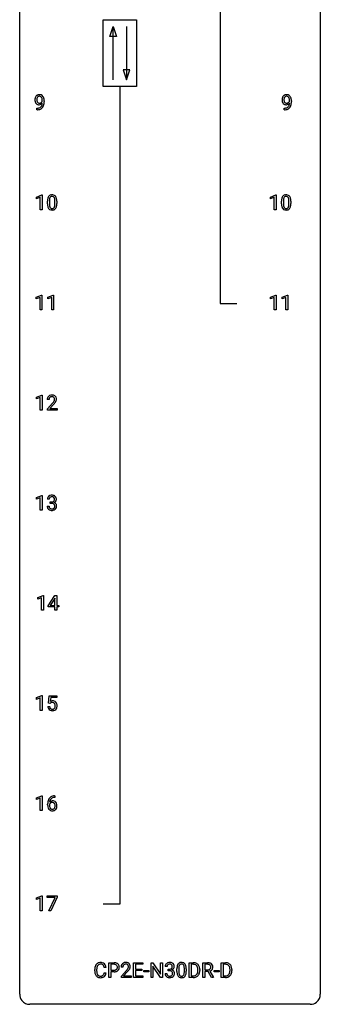
# Model space of a CAD drawing. Extents: x 3 to 27, y -3 to 156.
# Drawn here: x 3 to 27, y -3 to 75 of the extents above; entities that cross this region are included whole.
import ezdxf

# ---------------------------------------------------------------- set-up
doc = ezdxf.new("R2010")
doc.units = 0
doc.layers.add('DEFAULT_255_1_234', color=255, linetype='CONTINUOUS')
doc.layers.add('DEFAULT_255_2_778', color=255, linetype='CONTINUOUS')

msp = doc.modelspace()

# ---------------------------------------------------------------- linework, layer by layer
at = {"layer": 'DEFAULT_255_1_234'}
for p, q in [((4.702, 68.813), (4.702, 68.873)), ((4.85, 68.842), (4.85, 68.799)), ((24.283, 68.813), (24.283, 68.873)), ((24.432, 68.842), (24.432, 68.799)), ((4.279, 68.14), (4.279, 68.265)), ((4.279, 68.265), (4.311, 68.265)), ((4.308, 68.14), (4.279, 68.14)), ((23.861, 68.14), (23.861, 68.265)), ((23.861, 68.265), (23.892, 68.265)), ((23.889, 68.14), (23.861, 68.14)), ((4.231, 61.218), (4.656, 61.378)), ((4.231, 61.083), (4.231, 61.218)), ((4.53, 61.193), (4.231, 61.083)), ((4.53, 60.203), (4.53, 61.193)), ((4.656, 61.378), (4.68, 61.378)), ((4.68, 61.378), (4.68, 60.203)), ((5.259, 60.916), (5.259, 60.678)), ((5.7, 60.662), (5.7, 60.905)), ((5.848, 60.894), (5.848, 60.702)), ((22.772, 61.218), (23.198, 61.378)), ((22.772, 61.083), (22.772, 61.218)), ((23.072, 61.193), (22.772, 61.083)), ((23.072, 60.203), (23.072, 61.193)), ((23.198, 61.378), (23.221, 61.378)), ((23.221, 61.378), (23.221, 60.203)), ((23.8, 60.916), (23.8, 60.678)), ((24.241, 60.662), (24.241, 60.905)), ((24.39, 60.894), (24.39, 60.702)), ((4.68, 60.203), (4.53, 60.203)), ((5.11, 60.682), (5.11, 60.88)), ((23.221, 60.203), (23.072, 60.203)), ((23.651, 60.682), (23.651, 60.88)), ((4.222, 53.281), (4.647, 53.44)), ((4.222, 53.146), (4.222, 53.281)), ((4.521, 53.256), (4.222, 53.146)), ((4.521, 52.265), (4.521, 53.256)), ((4.647, 53.44), (4.671, 53.44)), ((4.671, 53.44), (4.671, 52.265)), ((5.145, 53.281), (5.571, 53.44)), ((5.145, 53.146), (5.145, 53.281)), ((5.445, 53.256), (5.145, 53.146)), ((5.445, 52.265), (5.445, 53.256)), ((5.571, 53.44), (5.594, 53.44)), ((5.594, 53.44), (5.594, 52.265)), ((22.781, 53.281), (23.207, 53.44)), ((22.781, 53.146), (22.781, 53.281)), ((23.081, 53.256), (22.781, 53.146)), ((23.081, 52.265), (23.081, 53.256)), ((23.207, 53.44), (23.23, 53.44)), ((23.23, 53.44), (23.23, 52.265)), ((23.705, 53.281), (24.13, 53.44)), ((23.705, 53.146), (23.705, 53.281)), ((24.004, 53.256), (23.705, 53.146)), ((24.004, 52.265), (24.004, 53.256)), ((24.13, 53.44), (24.154, 53.44)), ((24.154, 53.44), (24.154, 52.265)), ((4.671, 52.265), (4.521, 52.265)), ((5.594, 52.265), (5.445, 52.265)), ((23.23, 52.265), (23.081, 52.265)), ((24.154, 52.265), (24.004, 52.265)), ((4.231, 45.343), (4.656, 45.503)), ((4.231, 45.208), (4.231, 45.343)), ((4.53, 45.318), (4.231, 45.208)), ((4.53, 44.328), (4.53, 45.318)), ((4.656, 45.503), (4.68, 45.503)), ((4.68, 45.503), (4.68, 44.328)), ((5.241, 45.153), (5.092, 45.153)), ((5.115, 44.435), (5.52, 44.884)), ((5.607, 44.789), (5.294, 44.449)), ((4.68, 44.328), (4.53, 44.328)), ((5.115, 44.328), (5.115, 44.435)), ((5.881, 44.328), (5.115, 44.328)), ((5.294, 44.449), (5.881, 44.449)), ((5.881, 44.449), (5.881, 44.328)), ((4.231, 37.406), (4.656, 37.565)), ((4.656, 37.565), (4.68, 37.565)), ((4.68, 37.565), (4.68, 36.39)), ((4.231, 37.271), (4.231, 37.406)), ((4.53, 37.381), (4.231, 37.271)), ((4.53, 36.39), (4.53, 37.381)), ((5.093, 36.699), (5.243, 36.699)), ((5.252, 37.253), (5.104, 37.253)), ((5.331, 36.926), (5.331, 37.047)), ((5.331, 37.047), (5.443, 37.047)), ((5.443, 36.926), (5.331, 36.926)), ((4.68, 36.39), (4.53, 36.39)), ((4.336, 29.468), (4.762, 29.628)), ((4.336, 29.333), (4.336, 29.468)), ((4.636, 29.443), (4.336, 29.333)), ((4.636, 28.453), (4.636, 29.443)), ((4.762, 29.628), (4.785, 29.628)), ((4.785, 29.628), (4.785, 28.453)), ((5.166, 28.812), (5.69, 29.622)), ((5.681, 29.387), (5.335, 28.846)), ((5.699, 29.419), (5.681, 29.387)), ((5.69, 29.622), (5.848, 29.622)), ((5.699, 28.846), (5.699, 29.419)), ((5.848, 29.622), (5.848, 28.846)), ((4.785, 28.453), (4.636, 28.453)), ((5.166, 28.724), (5.166, 28.812)), ((5.699, 28.724), (5.166, 28.724)), ((5.335, 28.846), (5.699, 28.846)), ((5.699, 28.453), (5.699, 28.724)), ((5.848, 28.453), (5.699, 28.453)), ((5.848, 28.846), (6.01, 28.846)), ((6.01, 28.724), (5.848, 28.724)), ((5.848, 28.724), (5.848, 28.453)), ((6.01, 28.846), (6.01, 28.724)), ((4.231, 21.531), (4.656, 21.69)), ((4.231, 21.396), (4.231, 21.531)), ((4.53, 21.506), (4.231, 21.396)), ((4.53, 20.515), (4.53, 21.506)), ((4.656, 21.69), (4.68, 21.69)), ((4.68, 21.69), (4.68, 20.515)), ((5.183, 21.102), (5.243, 21.685)), ((5.302, 21.071), (5.183, 21.102)), ((5.243, 21.685), (5.842, 21.685)), ((5.341, 21.103), (5.302, 21.071)), ((5.369, 21.547), (5.333, 21.229)), ((5.842, 21.547), (5.369, 21.547)), ((5.842, 21.685), (5.842, 21.547)), ((4.68, 20.515), (4.53, 20.515)), ((5.141, 20.823), (5.282, 20.823)), ((4.231, 13.593), (4.656, 13.753)), ((4.231, 13.458), (4.231, 13.593)), ((4.53, 13.568), (4.231, 13.458)), ((4.53, 12.578), (4.53, 13.568)), ((4.656, 13.753), (4.68, 13.753)), ((4.68, 13.753), (4.68, 12.578)), ((5.698, 13.622), (5.671, 13.622)), ((5.672, 13.748), (5.698, 13.748)), ((5.698, 13.748), (5.698, 13.622)), ((4.68, 12.578), (4.53, 12.578)), ((5.124, 13.023), (5.124, 13.08)), ((5.273, 13.061), (5.273, 13.006)), ((4.231, 5.656), (4.656, 5.815)), ((4.231, 5.521), (4.231, 5.656)), ((4.53, 5.631), (4.231, 5.521)), ((4.53, 4.64), (4.53, 5.631)), ((4.656, 5.815), (4.68, 5.815)), ((4.68, 5.815), (4.68, 4.64)), ((5.08, 5.688), (5.08, 5.81)), ((5.08, 5.81), (5.87, 5.81)), ((5.712, 5.688), (5.08, 5.688)), ((5.23, 4.64), (5.712, 5.688)), ((5.87, 5.726), (5.386, 4.64)), ((5.87, 5.81), (5.87, 5.726)), ((4.68, 4.64), (4.53, 4.64)), ((5.386, 4.64), (5.23, 4.64)), ((9.753, 0.142), (9.598, 0.142)), ((9.963, -0.651), (9.963, 0.518)), ((9.963, 0.518), (10.394, 0.518)), ((10.117, 0.391), (10.117, -0.067)), ((10.403, 0.391), (10.117, 0.391)), ((11.088, 0.174), (10.94, 0.174)), ((11.924, -0.651), (11.924, 0.518)), ((11.924, 0.518), (12.659, 0.518)), ((12.659, 0.391), (12.079, 0.391)), ((12.079, 0.391), (12.079, 0.015)), ((12.079, 0.015), (12.585, 0.015)), ((12.585, 0.015), (12.585, -0.111)), ((12.659, 0.518), (12.659, 0.391)), ((13.313, -0.651), (13.313, 0.518)), ((13.313, 0.518), (13.468, 0.518)), ((13.468, 0.518), (14.058, -0.387)), ((14.057, -0.651), (13.468, 0.25)), ((13.468, 0.25), (13.468, -0.651)), ((14.058, -0.387), (14.058, 0.518)), ((14.058, 0.518), (14.212, 0.518)), ((14.212, 0.518), (14.212, -0.651)), ((14.584, 0.211), (14.436, 0.211)), ((14.663, -0.116), (14.663, 0.006)), ((14.663, 0.006), (14.775, 0.006)), ((15.366, -0.173), (15.366, 0.026)), ((15.515, 0.062), (15.515, -0.176)), ((15.955, -0.193), (15.955, 0.051)), ((16.104, 0.04), (16.104, -0.153)), ((16.333, -0.651), (16.333, 0.518)), ((16.333, 0.518), (16.663, 0.518)), ((16.667, 0.391), (16.487, 0.391)), ((16.487, 0.391), (16.487, -0.525)), ((17.411, -0.651), (17.411, 0.518)), ((17.411, 0.518), (17.798, 0.518)), ((17.566, 0.391), (17.566, -0.052)), ((17.802, 0.391), (17.566, 0.391)), ((18.878, -0.651), (18.878, 0.518)), ((18.878, 0.518), (19.208, 0.518)), ((19.212, 0.391), (19.032, 0.391)), ((19.032, 0.391), (19.032, -0.525)), ((8.852, -0.121), (8.852, -0.009)), ((9.007, -0.013), (9.007, -0.126)), ((9.598, -0.28), (9.753, -0.28)), ((10.117, -0.651), (9.963, -0.651)), ((10.117, -0.067), (10.394, -0.067)), ((10.393, -0.193), (10.117, -0.193)), ((10.117, -0.193), (10.117, -0.651)), ((10.962, -0.544), (11.367, -0.095)), ((10.962, -0.651), (10.962, -0.544)), ((11.728, -0.651), (10.962, -0.651)), ((11.454, -0.19), (11.141, -0.53)), ((11.141, -0.53), (11.728, -0.53)), ((11.728, -0.53), (11.728, -0.651)), ((12.667, -0.651), (11.924, -0.651)), ((12.585, -0.111), (12.079, -0.111)), ((12.079, -0.111), (12.079, -0.525)), ((12.079, -0.525), (12.667, -0.525)), ((12.667, -0.525), (12.667, -0.651)), ((12.753, -0.215), (12.753, -0.094)), ((12.753, -0.094), (13.145, -0.094)), ((13.145, -0.215), (12.753, -0.215)), ((13.145, -0.094), (13.145, -0.215)), ((13.468, -0.651), (13.313, -0.651)), ((14.212, -0.651), (14.057, -0.651)), ((14.425, -0.343), (14.575, -0.343)), ((14.775, -0.116), (14.663, -0.116)), ((16.657, -0.651), (16.333, -0.651)), ((16.487, -0.525), (16.649, -0.525)), ((17.026, -0.099), (17.026, -0.03)), ((17.179, -0.027), (17.179, -0.102)), ((17.566, -0.651), (17.411, -0.651)), ((17.566, -0.052), (17.803, -0.052)), ((17.84, -0.178), (17.566, -0.178)), ((17.566, -0.178), (17.566, -0.651)), ((18.094, -0.651), (17.84, -0.178)), ((17.985, -0.145), (18.26, -0.642)), ((18.26, -0.651), (18.094, -0.651)), ((18.26, -0.642), (18.26, -0.651)), ((18.318, -0.215), (18.318, -0.094)), ((18.318, -0.094), (18.71, -0.094)), ((18.71, -0.215), (18.318, -0.215)), ((18.71, -0.094), (18.71, -0.215)), ((19.202, -0.651), (18.878, -0.651)), ((19.032, -0.525), (19.195, -0.525)), ((19.571, -0.099), (19.571, -0.03)), ((19.724, -0.027), (19.724, -0.102))]:
    msp.add_line(p, q, dxfattribs=at)
for centre, radius, start, end in [((4.646, 68.924), 0.531, 166.7586, 180.32012), ((4.67, 68.921), 0.555, 179.96523, 184.30139), ((4.579, 68.911), 0.464, 183.9376, 204.12763), ((4.561, 68.942), 0.444, 154.69551, 166.56798), ((4.511, 68.882), 0.39, 204.34475, 209.0454), ((4.476, 68.985), 0.349, 136.33242, 155.08714), ((4.447, 68.843), 0.315, 208.47272, 236.21349), ((4.447, 69.009), 0.312, 121.23673, 135.96805), ((4.646, 68.935), 0.385, 166.11003, 178.66543), ((4.751, 68.929), 0.49, 178.26321, 180.01111), ((4.671, 68.926), 0.41, 179.6162, 191.87872), ((4.548, 68.899), 0.285, 191.61917, 215.29723), ((4.528, 68.966), 0.263, 142.10213, 166.38356), ((4.462, 68.983), 0.341, 96.84563, 120.98815), ((4.529, 68.888), 0.262, 215.73201, 216.53554), ((4.475, 68.845), 0.193, 215.74867, 239.97275), ((4.473, 69.01), 0.193, 112.93823, 142.53208), ((4.475, 68.996), 0.206, 89.2729, 111.91404), ((4.476, 68.89), 0.436, 89.88702, 97.28028), ((4.472, 68.884), 0.229, 269.9447, 306.82489), ((4.481, 68.954), 0.372, 70.65056, 90.67491), ((4.48, 69.026), 0.176, 50.38512, 90.6706), ((4.435, 68.973), 0.246, 34.12503, 50.30701), ((4.494, 69.005), 0.319, 36.7493, 69.82199), ((4.449, 68.926), 0.278, 305.50724, 327.07734), ((4.386, 68.936), 0.307, 27.20155, 34.68294), ((4.326, 68.909), 0.372, 9.94301, 26.77001), ((4.46, 68.917), 0.263, 327.41049, 336.84017), ((4.151, 68.876), 0.551, 359.66338, 10.11753), ((4.395, 68.927), 0.446, 15.39587, 37.08401), ((4.182, 68.865), 0.668, 3.94889, 15.67986), ((3.481, 68.792), 1.37, 352.83663, 0.27827), ((3.941, 68.843), 0.909, 359.92924, 4.26653), ((24.227, 68.924), 0.531, 166.7586, 180.32012), ((24.251, 68.921), 0.555, 179.96523, 184.30139), ((24.16, 68.911), 0.464, 183.9376, 204.12763), ((24.142, 68.942), 0.444, 154.69551, 166.56798), ((24.092, 68.882), 0.39, 204.34475, 209.0454), ((24.057, 68.985), 0.349, 136.33242, 155.08714), ((24.028, 68.843), 0.315, 208.47272, 236.21349), ((24.029, 69.009), 0.312, 121.23673, 135.96805), ((24.227, 68.935), 0.385, 166.11003, 178.66543), ((24.332, 68.929), 0.49, 178.26321, 180.01111), ((24.252, 68.926), 0.41, 179.6162, 191.87872), ((24.13, 68.899), 0.285, 191.61917, 215.29723), ((24.109, 68.966), 0.263, 142.10213, 166.38356), ((24.043, 68.983), 0.341, 96.84563, 120.98815), ((24.11, 68.888), 0.262, 215.73201, 216.53554), ((24.056, 68.845), 0.193, 215.74867, 239.97275), ((24.054, 69.01), 0.193, 112.93823, 142.53208), ((24.056, 68.996), 0.206, 89.2729, 111.91404), ((24.057, 68.89), 0.436, 89.88702, 97.28028), ((24.054, 68.884), 0.229, 269.9447, 306.82489), ((24.063, 68.954), 0.372, 70.65056, 90.67491), ((24.061, 69.026), 0.176, 50.38512, 90.6706), ((24.016, 68.973), 0.246, 34.12503, 50.30701), ((24.076, 69.005), 0.319, 36.7493, 69.82199), ((24.03, 68.926), 0.278, 305.50724, 327.07734), ((23.967, 68.936), 0.307, 27.20155, 34.68294), ((23.908, 68.909), 0.372, 9.94301, 26.77001), ((24.042, 68.917), 0.263, 327.41049, 336.84017), ((23.732, 68.876), 0.551, 359.66338, 10.11753), ((23.976, 68.927), 0.446, 15.39587, 37.08401), ((23.763, 68.865), 0.668, 3.94889, 15.67986), ((23.062, 68.792), 1.37, 352.83663, 0.27827), ((23.523, 68.843), 0.909, 359.92924, 4.26653), ((4.431, 68.822), 0.289, 236.47179, 254.35413), ((4.295, 69.043), 0.904, 270.82072, 273.4013), ((4.304, 68.862), 0.597, 270.6215, 281.40628), ((4.314, 68.818), 0.678, 272.92817, 286.49228), ((4.446, 68.879), 0.347, 254.59991, 270.41803), ((4.468, 68.84), 0.185, 241.06502, 269.28105), ((4.347, 68.656), 0.387, 281.18526, 299.06211), ((4.448, 68.879), 0.347, 269.99664, 270.79004), ((4.451, 68.832), 0.301, 270.26331, 297.38519), ((4.472, 68.889), 0.234, 268.40625, 270.00713), ((4.387, 68.587), 0.436, 285.95414, 318.88781), ((4.385, 68.584), 0.306, 299.50678, 313.12009), ((4.422, 68.888), 0.364, 297.40373, 320.01676), ((4.387, 68.576), 0.298, 313.85262, 338.59893), ((4.224, 68.643), 0.474, 338.25236, 351.24309), ((3.983, 68.684), 0.718, 350.94095, 357.66919), ((4.418, 68.556), 0.392, 319.33432, 322.09989), ((4.332, 68.615), 0.497, 322.85781, 342.15279), ((4.01, 68.724), 0.836, 341.83595, 352.98842), ((24.012, 68.822), 0.289, 236.47179, 254.35413), ((23.877, 69.043), 0.904, 270.82072, 273.4013), ((23.885, 68.862), 0.597, 270.6215, 281.40628), ((23.896, 68.818), 0.678, 272.92817, 286.49228), ((24.027, 68.879), 0.347, 254.59991, 270.41803), ((24.049, 68.84), 0.185, 241.06502, 269.28105), ((23.928, 68.656), 0.387, 281.18526, 299.06211), ((24.029, 68.879), 0.347, 269.99664, 270.79004), ((24.033, 68.832), 0.301, 270.26331, 297.38519), ((24.053, 68.889), 0.234, 268.40625, 270.00713), ((23.968, 68.587), 0.436, 285.95414, 318.88781), ((23.966, 68.584), 0.306, 299.50678, 313.12009), ((24.004, 68.888), 0.364, 297.40373, 320.01676), ((23.968, 68.576), 0.298, 313.85262, 338.59893), ((23.806, 68.643), 0.474, 338.25236, 351.24309), ((23.565, 68.684), 0.718, 350.94095, 357.66919), ((23.999, 68.556), 0.392, 319.33432, 322.09989), ((23.913, 68.615), 0.497, 322.85781, 342.15279), ((23.591, 68.724), 0.836, 341.83595, 352.98842), ((6.305, 60.885), 1.195, 173.76756, 180.23155), ((5.853, 60.936), 0.74, 164.30586, 173.90022), ((5.562, 61.02), 0.437, 148.7922, 164.56838), ((5.467, 61.073), 0.328, 144.58839, 148.11763), ((5.432, 61.097), 0.286, 101.64409, 144.51424), ((6.103, 60.921), 0.844, 172.02595, 178.07032), ((6.406, 60.906), 1.148, 177.86317, 179.50441), ((5.773, 60.968), 0.511, 163.37633, 172.1411), ((5.564, 61.032), 0.292, 149.42089, 163.62864), ((5.458, 61.096), 0.168, 105.79811, 149.73881), ((5.475, 60.928), 0.46, 89.5284, 102.58198), ((5.476, 61.029), 0.237, 89.38069, 105.67626), ((5.483, 60.924), 0.464, 77.04379, 90.50813), ((5.48, 61.003), 0.263, 81.10601, 90.2185), ((5.498, 61.091), 0.173, 30.74079, 82.46571), ((5.523, 61.088), 0.295, 48.27786, 77.49947), ((5.445, 61.057), 0.236, 24.28712, 31.39356), ((5.328, 61.007), 0.363, 12.08056, 23.8174), ((5.052, 60.946), 0.646, 4.83622, 12.29045), ((4.631, 60.908), 1.068, 359.80904, 4.94079), ((5.53, 61.101), 0.281, 36.31421, 47.63059), ((5.443, 61.043), 0.386, 18.29318, 35.67692), ((5.189, 60.955), 0.654, 8.02467, 18.56052), ((4.773, 60.894), 1.075, 1.12741, 8.17183), ((4.449, 60.881), 1.399, 0.54241, 1.3863), ((24.846, 60.885), 1.195, 173.76756, 180.23155), ((24.394, 60.936), 0.74, 164.30586, 173.90022), ((24.103, 61.02), 0.437, 148.7922, 164.56838), ((24.008, 61.073), 0.328, 144.58839, 148.11763), ((23.974, 61.097), 0.286, 101.64409, 144.51424), ((24.948, 60.906), 1.148, 177.86317, 179.50441), ((24.645, 60.921), 0.844, 172.02595, 178.07032), ((24.315, 60.968), 0.511, 163.37633, 172.1411), ((24.106, 61.032), 0.292, 149.42089, 163.62864), ((23.999, 61.096), 0.168, 105.79811, 149.73881), ((24.016, 60.928), 0.46, 89.5284, 102.58198), ((24.018, 61.029), 0.237, 89.38069, 105.67626), ((24.024, 60.924), 0.464, 77.04379, 90.50813), ((24.021, 61.003), 0.263, 81.10601, 90.2185), ((24.039, 61.091), 0.173, 30.74079, 82.46571), ((24.064, 61.088), 0.295, 48.27786, 77.49947), ((23.987, 61.057), 0.236, 24.28712, 31.39356), ((23.869, 61.007), 0.363, 12.08056, 23.8174), ((23.594, 60.946), 0.646, 4.83622, 12.29045), ((23.173, 60.908), 1.068, 359.80904, 4.94079), ((24.072, 61.101), 0.281, 36.31421, 47.63059), ((23.985, 61.043), 0.386, 18.29318, 35.67692), ((23.73, 60.955), 0.654, 8.02467, 18.56052), ((23.314, 60.894), 1.075, 1.12741, 8.17183), ((22.991, 60.881), 1.399, 0.54241, 1.3863), ((6.463, 60.699), 1.353, 180.74494, 181.151), ((6.183, 60.689), 1.072, 180.89762, 188.00555), ((5.787, 60.632), 0.673, 187.88164, 198.23465), ((5.538, 60.548), 0.41, 197.96935, 215.26236), ((5.436, 60.479), 0.287, 215.86183, 257.27886), ((6.299, 60.675), 1.04, 179.79956, 185.24604), ((5.895, 60.636), 0.634, 185.14116, 193.00796), ((5.631, 60.574), 0.363, 192.78976, 205.25077), ((5.526, 60.527), 0.248, 205.80054, 211.25375), ((5.474, 60.492), 0.185, 210.37898, 238.40081), ((5.476, 60.634), 0.447, 256.62289, 270.51044), ((5.472, 60.497), 0.188, 239.65206, 265.97938), ((5.48, 60.564), 0.256, 265.13154, 270.06033), ((5.483, 60.532), 0.224, 269.33147, 287.2178), ((5.484, 60.646), 0.459, 269.59773, 281.67344), ((5.497, 60.481), 0.171, 287.7958, 329.08087), ((5.524, 60.479), 0.288, 280.58014, 324.91731), ((5.401, 60.541), 0.284, 328.66347, 343.33251), ((5.184, 60.609), 0.512, 343.04995, 351.93934), ((4.837, 60.66), 0.862, 351.8069, 357.79592), ((4.514, 60.677), 1.186, 357.58719, 359.26775), ((5.486, 60.505), 0.334, 324.93524, 328.61605), ((5.387, 60.56), 0.447, 329.28036, 344.74728), ((5.087, 60.645), 0.758, 344.49347, 353.97655), ((4.624, 60.697), 1.225, 353.8442, 0.22879), ((25.004, 60.699), 1.353, 180.74494, 181.151), ((24.724, 60.689), 1.072, 180.89762, 188.00555), ((24.328, 60.632), 0.673, 187.88164, 198.23465), ((24.08, 60.548), 0.41, 197.96935, 215.26236), ((23.977, 60.479), 0.287, 215.86183, 257.27886), ((24.84, 60.675), 1.04, 179.79956, 185.24604), ((24.436, 60.636), 0.634, 185.14116, 193.00796), ((24.172, 60.574), 0.363, 192.78976, 205.25077), ((24.067, 60.527), 0.248, 205.80054, 211.25375), ((24.015, 60.492), 0.185, 210.37898, 238.40081), ((24.018, 60.634), 0.447, 256.62289, 270.51044), ((24.013, 60.497), 0.188, 239.65206, 265.97938), ((24.021, 60.564), 0.256, 265.13154, 270.06033), ((24.024, 60.532), 0.224, 269.33147, 287.2178), ((24.025, 60.646), 0.459, 269.59773, 281.67344), ((24.038, 60.481), 0.171, 287.7958, 329.08087), ((24.065, 60.479), 0.288, 280.58014, 324.91731), ((23.942, 60.541), 0.284, 328.66347, 343.33251), ((23.725, 60.609), 0.512, 343.04995, 351.93934), ((23.378, 60.66), 0.862, 351.8069, 357.79592), ((23.055, 60.677), 1.186, 357.58719, 359.26775), ((24.027, 60.505), 0.334, 324.93524, 328.61605), ((23.928, 60.56), 0.447, 329.28036, 344.74728), ((23.629, 60.645), 0.758, 344.49347, 353.97655), ((23.165, 60.697), 1.225, 353.8442, 0.22879), ((5.499, 45.157), 0.407, 163.28787, 180.55818), ((5.419, 45.179), 0.324, 133.45412, 162.947), ((5.437, 45.16), 0.35, 100.78694, 133.4384), ((5.452, 45.185), 0.208, 136.17574, 166.36747), ((5.44, 45.194), 0.192, 129.72793, 135.7542), ((5.448, 45.182), 0.207, 102.17394, 129.20619), ((5.472, 45.005), 0.508, 89.66053, 101.37042), ((5.472, 45.079), 0.313, 89.54607, 102.54188), ((5.478, 45.011), 0.502, 78.21712, 90.41304), ((5.475, 45.132), 0.259, 82.16021, 90.15058), ((5.489, 45.206), 0.184, 43.44154, 83.16614), ((5.514, 45.173), 0.336, 55.92682, 78.48886), ((5.481, 45.198), 0.195, 16.17147, 43.52844), ((5.534, 45.207), 0.297, 47.92923, 55.4054), ((5.544, 45.218), 0.283, 4.33477, 48.05607), ((5.553, 45.158), 0.312, 165.90929, 178.86839), ((5.639, 45.153), 0.398, 178.43817, 180.00839), ((4.171, 46.077), 1.801, 318.51325, 320.78284), ((4.699, 45.647), 1.119, 320.73727, 323.97371), ((5.091, 45.363), 0.635, 323.89617, 328.64211), ((4.424, 45.883), 1.611, 317.25868, 319.90461), ((5.296, 45.237), 0.395, 328.8299, 331.78995), ((5.396, 45.185), 0.282, 331.42552, 352.93648), ((4.807, 45.566), 1.115, 319.64729, 327.09582), ((5.43, 45.185), 0.248, 359.48663, 15.93398), ((5.409, 45.182), 0.269, 353.22487, 0.01693), ((5.206, 45.311), 0.641, 326.91354, 338.35052), ((5.477, 45.206), 0.35, 337.89141, 358.99677), ((5.434, 45.201), 0.393, 359.92521, 5.59677), ((5.409, 37.254), 0.307, 131.57446, 154.47985), ((5.44, 37.223), 0.352, 96.98755, 131.96907), ((5.462, 37.098), 0.478, 89.85961, 97.78252), ((5.467, 37.072), 0.504, 78.36554, 90.41315), ((5.503, 37.238), 0.334, 56.62291, 78.63873), ((5.524, 37.275), 0.291, 47.02535, 56.08541), ((5.526, 37.279), 0.287, 10.9208, 46.77781), ((5.489, 36.699), 0.396, 179.97553, 183.23231), ((5.414, 37.257), 0.31, 155.34845, 180.74847), ((5.472, 36.697), 0.229, 179.44651, 196.28693), ((5.509, 37.254), 0.257, 172.50968, 180.13669), ((5.437, 37.266), 0.183, 133.83493, 173.53444), ((5.441, 37.26), 0.191, 103.29318, 133.5619), ((5.461, 37.181), 0.273, 89.53249, 103.53194), ((5.44, 37.387), 0.339, 270.49199, 281.89516), ((5.437, 36.471), 0.456, 84.01934, 89.33312), ((5.467, 37.153), 0.301, 76.11166, 90.70262), ((5.453, 36.607), 0.319, 71.90101, 84.35543), ((5.464, 37.276), 0.226, 281.66917, 301.29431), ((5.506, 37.292), 0.157, 13.95772, 77.67131), ((5.489, 36.713), 0.207, 49.50886, 72.18365), ((5.481, 37.245), 0.191, 301.78331, 311.75453), ((5.49, 37.235), 0.177, 311.73239, 354.28024), ((5.507, 36.738), 0.176, 12.94982, 48.75514), ((5.496, 37.32), 0.357, 292.54022, 293.69249), ((5.536, 36.674), 0.331, 57.64355, 72.86251), ((5.524, 37.266), 0.297, 292.98021, 325.23923), ((5.371, 37.252), 0.297, 359.18053, 15.04531), ((5.417, 37.248), 0.251, 353.09379, 0.11815), ((5.408, 36.707), 0.278, 344.59866, 357.92696), ((5.421, 36.716), 0.265, 359.50479, 13.42396), ((5.318, 36.713), 0.367, 357.47489, 0.02311), ((5.571, 36.732), 0.263, 36.72489, 57.4698), ((5.508, 37.277), 0.315, 325.23337, 332.87456), ((5.57, 36.733), 0.263, 8.05451, 36.35611), ((5.574, 37.246), 0.243, 332.35499, 359.71794), ((5.39, 37.248), 0.427, 359.63645, 11.60873), ((5.446, 36.713), 0.389, 343.98299, 0.55716), ((5.484, 36.718), 0.351, 359.83206, 8.587), ((5.385, 36.686), 0.291, 181.81829, 229.64551), ((5.427, 36.732), 0.354, 229.4223, 256.85562), ((5.423, 36.683), 0.179, 196.56615, 227.7059), ((5.44, 36.702), 0.203, 227.76521, 257.87628), ((5.46, 36.871), 0.496, 256.68289, 270.44121), ((5.462, 36.796), 0.3, 257.45844, 270.4266), ((5.467, 36.825), 0.329, 269.59621, 280.87892), ((5.467, 36.875), 0.5, 269.72864, 280.38564), ((5.49, 36.71), 0.212, 280.63464, 299.85959), ((5.497, 36.731), 0.354, 279.78299, 311.62557), ((5.509, 36.674), 0.171, 300.35763, 314.5518), ((5.5, 36.68), 0.182, 315.07284, 345.0431), ((5.535, 36.688), 0.297, 311.63595, 343.76518), ((5.519, 20.911), 0.368, 93.71822, 120.2539), ((5.449, 20.963), 0.176, 114.19507, 127.3641), ((5.471, 20.909), 0.235, 98.98309, 113.89089), ((5.492, 20.786), 0.36, 89.68049, 99.16144), ((5.494, 20.853), 0.293, 84.69576, 90.06762), ((5.528, 20.83), 0.449, 89.96602, 94.2496), ((5.507, 20.934), 0.211, 41.78503, 85.98928), ((5.532, 20.889), 0.39, 73.80433, 90.55859), ((5.556, 20.975), 0.302, 41.30715, 73.54302), ((5.484, 20.915), 0.241, 12.64903, 41.60813), ((5.514, 20.939), 0.356, 13.5076, 41.21742), ((5.589, 20.862), 0.449, 184.92471, 194.49759), ((5.465, 20.825), 0.32, 193.75369, 228.52712), ((5.473, 20.837), 0.334, 228.90239, 256.33143), ((5.608, 20.865), 0.329, 187.36005, 198.67329), ((5.503, 20.829), 0.218, 198.44517, 217.79448), ((5.474, 20.808), 0.182, 218.28872, 228.56124), ((5.483, 20.821), 0.198, 228.96549, 258.12347), ((5.502, 20.957), 0.458, 256.24271, 270.44863), ((5.504, 20.909), 0.288, 257.72583, 270.40136), ((5.509, 20.865), 0.244, 269.42044, 286.4209), ((5.51, 20.978), 0.479, 269.57701, 282.42148), ((5.523, 20.811), 0.188, 286.72514, 320.60036), ((5.547, 20.823), 0.319, 281.83964, 316.54578), ((5.485, 20.842), 0.237, 320.67126, 344.54417), ((5.369, 20.876), 0.358, 344.24122, 356.73571), ((5.378, 20.889), 0.35, 359.55769, 12.95349), ((5.245, 20.886), 0.483, 356.35488, 0.05003), ((5.541, 20.826), 0.326, 316.81712, 323.14928), ((5.512, 20.844), 0.36, 323.673, 348.16725), ((5.35, 20.896), 0.526, 1.13313, 13.88294), ((5.337, 20.884), 0.54, 347.85724, 0.42933), ((5.209, 20.888), 0.667, 359.99194, 1.54425), ((5.897, 13.155), 0.768, 157.98026, 171.62467), ((5.676, 13.243), 0.53, 141.4298, 157.8541), ((5.611, 13.289), 0.451, 102.87158, 140.85647), ((5.504, 13.04), 0.303, 95.8331, 138.99549), ((5.819, 13.198), 0.545, 161.28498, 174.20767), ((5.653, 13.256), 0.369, 134.53027, 161.62109), ((5.637, 13.267), 0.35, 104.28553, 133.86293), ((5.527, 12.912), 0.433, 89.87537, 97.0544), ((5.676, 13.045), 0.703, 90.37783, 103.58693), ((5.532, 12.996), 0.349, 71.64078, 90.62401), ((5.676, 13.122), 0.5, 90.6001, 104.5147), ((5.547, 13.051), 0.292, 39.63678, 71.01902), ((6.336, 13.087), 1.213, 171.45252, 180.31588), ((5.778, 13.019), 0.655, 179.63451, 191.78365), ((5.584, 12.975), 0.456, 191.41158, 218.60778), ((5.497, 12.902), 0.341, 218.16651, 245.87812), ((5.489, 12.983), 0.23, 145.29749, 160.26603), ((5.797, 13.003), 0.523, 179.65143, 190.28559), ((5.96, 13.178), 0.687, 173.78106, 174.92546), ((5.627, 12.971), 0.351, 190.09454, 207.50982), ((5.507, 12.969), 0.252, 124.9745, 144.8959), ((5.571, 12.944), 0.288, 207.95832, 216.32511), ((5.537, 12.916), 0.245, 215.76614, 232.54568), ((5.496, 12.916), 0.354, 246.91402, 270.74373), ((5.502, 12.984), 0.237, 89.8751, 126.20717), ((5.498, 12.867), 0.183, 232.80054, 270.66056), ((5.503, 12.904), 0.219, 269.35537, 288.47443), ((5.501, 13.018), 0.457, 269.88743, 276.79177), ((5.503, 12.986), 0.235, 85.01407, 90.05133), ((5.51, 13.036), 0.184, 36.82507, 85.74157), ((5.523, 12.888), 0.325, 275.63421, 317.82485), ((5.512, 12.869), 0.183, 289.18333, 322.96838), ((5.468, 12.998), 0.241, 32.30354, 38.08267), ((5.451, 12.917), 0.261, 322.60079, 346.51824), ((5.437, 12.982), 0.276, 11.04823, 31.81465), ((5.335, 12.947), 0.38, 346.25822, 358.77416), ((5.309, 12.955), 0.407, 359.6214, 11.28391), ((5.233, 12.952), 0.482, 358.37552, 0.0098), ((5.491, 12.915), 0.367, 318.14097, 347.61186), ((5.483, 12.996), 0.376, 10.65873, 39.9044), ((5.324, 12.955), 0.539, 347.24869, 0.43693), ((5.328, 12.962), 0.535, 359.6826, 11.13262), ((9.629, -0.005), 0.777, 169.58372, 180.27579), ((9.445, 0.029), 0.59, 155.03659, 169.60032), ((9.332, 0.084), 0.464, 136.78315, 155.24727), ((9.293, 0.117), 0.413, 121.76332, 136.42811), ((9.839, -0.011), 0.832, 174.342, 180.14304), ((9.577, 0.018), 0.568, 162.93736, 174.62086), ((9.382, 0.08), 0.363, 143.07532, 163.19169), ((9.306, 0.092), 0.441, 95.64597, 121.54906), ((9.305, 0.138), 0.267, 109.29984, 143.30375), ((9.319, 0.087), 0.32, 89.34516, 108.57454), ((9.322, -0.019), 0.553, 89.92421, 96.13779), ((9.327, -0.007), 0.541, 76.67793, 90.45633), ((9.323, -0.031), 0.438, 87.38147, 90.02409), ((9.33, 0.075), 0.332, 74.70086, 87.81245), ((9.361, 0.182), 0.221, 47.43719, 75.06982), ((9.367, 0.152), 0.378, 47.48585, 76.92873), ((9.356, 0.183), 0.224, 27.81666, 46.40083), ((9.246, 0.124), 0.349, 15.76531, 27.94105), ((9.047, 0.066), 0.556, 7.88917, 15.92392), ((9.352, 0.142), 0.395, 16.54241, 46.89335), ((9.191, 0.089), 0.564, 5.40721, 17.03651), ((10.398, -0.088), 0.606, 78.83781, 90.39836), ((10.394, -0.032), 0.424, 87.8575, 88.80001), ((10.4, 0.056), 0.336, 75.27617, 88.29153), ((10.429, 0.161), 0.226, 46.86287, 75.66765), ((10.44, 0.114), 0.4, 58.96327, 79.08106), ((10.444, 0.178), 0.203, 15.74421, 46.62034), ((10.459, 0.131), 0.188, 311.7855, 347.28611), ((10.382, 0.162), 0.268, 359.46721, 15.5934), ((10.36, 0.156), 0.289, 346.68932, 0.10594), ((10.47, 0.17), 0.336, 48.0198, 58.44719), ((10.285, 0.159), 0.365, 359.6351, 0.00532), ((10.479, 0.179), 0.324, 3.3375, 48.17666), ((10.504, 0.122), 0.295, 310.8832, 346.54264), ((10.368, 0.157), 0.435, 346.18778, 0.50603), ((10.356, 0.161), 0.448, 359.94775, 4.68291), ((11.346, 0.178), 0.407, 163.28787, 180.55818), ((11.266, 0.2), 0.324, 133.45412, 162.947), ((11.284, 0.181), 0.35, 100.78694, 133.4384), ((11.4, 0.178), 0.312, 165.90929, 178.86839), ((11.487, 0.174), 0.398, 178.43817, 180.00839), ((11.299, 0.205), 0.208, 136.17574, 166.36747), ((11.287, 0.215), 0.192, 129.72793, 135.7542), ((11.295, 0.203), 0.207, 102.17394, 129.20619), ((11.319, 0.026), 0.508, 89.66053, 101.37042), ((11.319, 0.099), 0.313, 89.54607, 102.54188), ((11.326, 0.032), 0.502, 78.21712, 90.41304), ((11.323, 0.153), 0.259, 82.16021, 90.15058), ((11.336, 0.227), 0.184, 43.44154, 83.16614), ((10.547, 0.668), 1.119, 320.73727, 323.97371), ((11.361, 0.194), 0.336, 55.92682, 78.48886), ((10.939, 0.384), 0.635, 323.89617, 328.64211), ((11.328, 0.219), 0.195, 16.17147, 43.52844), ((11.143, 0.258), 0.395, 328.8299, 331.78995), ((11.243, 0.206), 0.282, 331.42552, 352.93648), ((11.278, 0.205), 0.248, 359.48663, 15.93398), ((11.257, 0.203), 0.269, 353.22487, 0.01693), ((11.381, 0.228), 0.297, 47.92923, 55.4054), ((11.391, 0.238), 0.283, 4.33477, 48.05607), ((11.053, 0.332), 0.641, 326.91354, 338.35052), ((11.324, 0.227), 0.35, 337.89141, 358.99677), ((11.281, 0.221), 0.393, 359.92521, 5.59677), ((14.746, 0.215), 0.31, 155.34845, 180.74847), ((14.741, 0.212), 0.307, 131.57446, 154.47985), ((14.773, 0.181), 0.352, 96.98755, 131.96907), ((14.841, 0.212), 0.257, 172.50968, 180.13669), ((14.769, 0.225), 0.183, 133.83493, 173.53444), ((14.773, 0.219), 0.191, 103.29318, 133.5619), ((14.793, 0.139), 0.273, 89.53249, 103.53194), ((14.794, 0.056), 0.478, 89.85961, 97.78252), ((14.772, 0.345), 0.339, 270.49199, 281.89516), ((14.799, 0.03), 0.504, 78.36554, 90.41315), ((14.799, 0.111), 0.301, 76.11166, 90.70262), ((14.796, 0.235), 0.226, 281.66917, 301.29431), ((14.838, 0.25), 0.157, 13.95772, 77.67131), ((14.835, 0.196), 0.334, 56.62291, 78.63873), ((14.813, 0.204), 0.191, 301.78331, 311.75453), ((14.822, 0.193), 0.177, 311.73239, 354.28024), ((14.856, 0.225), 0.297, 292.98021, 325.23923), ((14.703, 0.211), 0.297, 359.18053, 15.04531), ((14.75, 0.206), 0.251, 353.09379, 0.11815), ((14.857, 0.234), 0.291, 47.02535, 56.08541), ((14.859, 0.238), 0.287, 10.9208, 46.77781), ((14.841, 0.235), 0.315, 325.23337, 332.87456), ((14.906, 0.204), 0.243, 332.35499, 359.71794), ((14.722, 0.206), 0.427, 359.63645, 11.60873), ((16.561, 0.031), 1.195, 173.76756, 180.23155), ((16.109, 0.082), 0.74, 164.30586, 173.90022), ((15.818, 0.166), 0.437, 148.7922, 164.56838), ((15.723, 0.219), 0.328, 144.58839, 148.11763), ((15.688, 0.243), 0.286, 101.64409, 144.51424), ((16.359, 0.066), 0.844, 172.02595, 178.07032), ((16.662, 0.052), 1.148, 177.86317, 179.50441), ((16.029, 0.114), 0.511, 163.37633, 172.1411), ((15.82, 0.177), 0.292, 149.42089, 163.62864), ((15.714, 0.241), 0.168, 105.79811, 149.73881), ((15.731, 0.074), 0.46, 89.5284, 102.58198), ((15.732, 0.175), 0.237, 89.38069, 105.67626), ((15.739, 0.07), 0.464, 77.04379, 90.50813), ((15.736, 0.149), 0.263, 81.10601, 90.2185), ((15.754, 0.237), 0.173, 30.74079, 82.46571), ((15.779, 0.234), 0.295, 48.27786, 77.49947), ((15.701, 0.203), 0.236, 24.28712, 31.39356), ((15.584, 0.153), 0.363, 12.08056, 23.8174), ((15.308, 0.092), 0.646, 4.83622, 12.29045), ((14.887, 0.054), 1.068, 359.80904, 4.94079), ((15.786, 0.247), 0.281, 36.31421, 47.63059), ((15.699, 0.188), 0.386, 18.29318, 35.67692), ((15.445, 0.101), 0.654, 8.02467, 18.56052), ((15.029, 0.04), 1.075, 1.12741, 8.17183), ((14.705, 0.027), 1.399, 0.54241, 1.3863), ((16.667, -0.068), 0.587, 75.41011, 90.38041), ((16.665, -0.065), 0.457, 79.21522, 89.74456), ((16.698, 0.079), 0.308, 40.38405, 80.14311), ((16.69, 0.027), 0.488, 60.14559, 75.18884), ((16.706, 0.055), 0.456, 26.52536, 60.14509), ((16.672, 0.06), 0.341, 26.57772, 40.15322), ((16.579, 0.016), 0.443, 9.65719, 26.19328), ((16.343, -0.026), 0.683, 359.6455, 9.86079), ((16.594, -0.004), 0.583, 7.40304, 26.83208), ((16.434, -0.029), 0.744, 0.16054, 7.71762), ((17.802, -0.178), 0.696, 80.65359, 90.34271), ((17.8, -0.068), 0.459, 84.54005, 89.72814), ((17.815, 0.067), 0.324, 72.37022, 84.87911), ((17.85, 0.174), 0.211, 48.78097, 72.69696), ((17.844, 0.068), 0.446, 65.69874, 80.83296), ((17.844, 0.169), 0.215, 304.44156, 311.21062), ((17.857, 0.155), 0.195, 310.98757, 356.27156), ((17.867, 0.196), 0.183, 43.57517, 48.20394), ((17.861, 0.193), 0.19, 12.41735, 43.10221), ((17.892, 0.178), 0.327, 50.00172, 65.43058), ((17.763, 0.169), 0.29, 359.52394, 12.88089), ((17.782, 0.166), 0.272, 354.93483, 0.0609), ((17.914, 0.207), 0.29, 11.62842, 49.56033), ((17.907, 0.153), 0.3, 323.86094, 341.61416), ((17.868, 0.163), 0.341, 341.99831, 0.48223), ((17.76, 0.17), 0.448, 359.56557, 12.3691), ((19.212, -0.068), 0.587, 75.41011, 90.38041), ((19.21, -0.065), 0.457, 79.21522, 89.74456), ((19.243, 0.079), 0.308, 40.38405, 80.14311), ((19.235, 0.027), 0.488, 60.14559, 75.18884), ((19.251, 0.055), 0.456, 26.52536, 60.14509), ((19.217, 0.06), 0.341, 26.57772, 40.15322), ((19.125, 0.016), 0.443, 9.65719, 26.19328), ((18.889, -0.026), 0.683, 359.6455, 9.86079), ((19.139, -0.004), 0.583, 7.40304, 26.83208), ((18.98, -0.029), 0.744, 0.16054, 7.71762), ((9.814, -0.121), 0.962, 179.99185, 181.53942), ((9.607, -0.132), 0.755, 181.12187, 193.87563), ((9.37, -0.194), 0.51, 193.54796, 219.57567), ((9.287, -0.264), 0.401, 219.36273, 250.06119), ((9.746, -0.13), 0.739, 179.68175, 189.15053), ((9.496, -0.172), 0.486, 188.99109, 203.5773), ((9.388, -0.217), 0.369, 203.90773, 215.13124), ((9.296, -0.288), 0.252, 213.90717, 263.88493), ((9.304, -0.201), 0.467, 250.78847, 270.64892), ((9.309, -0.21), 0.332, 263.17585, 270.10311), ((9.312, -0.085), 0.456, 269.67198, 279.06092), ((9.309, 0.059), 0.727, 270.00211, 270.3582), ((9.314, -0.086), 0.581, 269.93585, 282.8096), ((9.338, -0.246), 0.293, 278.87502, 293.63466), ((9.358, -0.268), 0.394, 282.43332, 310.75137), ((9.37, -0.321), 0.211, 293.85534, 310.05188), ((9.371, -0.328), 0.206, 311.06468, 332.01083), ((9.252, -0.262), 0.342, 331.65885, 343.28789), ((9.046, -0.199), 0.558, 343.1446, 351.01062), ((8.891, -0.17), 0.715, 350.71573, 351.16022), ((9.362, -0.279), 0.384, 311.4559, 340.44216), ((9.204, -0.221), 0.551, 340.17743, 353.78143), ((10.394, 0.563), 0.757, 269.89698, 275.0189), ((10.397, 0.355), 0.423, 269.65931, 279.41536), ((10.417, 0.342), 0.535, 274.68503, 287.02451), ((10.423, 0.206), 0.271, 279.20498, 294.99008), ((10.452, 0.141), 0.2, 295.28881, 311.29112), ((10.473, 0.163), 0.347, 286.69253, 310.22883), ((10.018, 1.098), 1.801, 318.51325, 320.78284), ((10.271, 0.903), 1.611, 317.25868, 319.90461), ((10.654, 0.587), 1.115, 319.64729, 327.09582), ((14.821, -0.343), 0.396, 179.97553, 183.23231), ((14.717, -0.356), 0.291, 181.81829, 229.64551), ((14.759, -0.309), 0.354, 229.4223, 256.85562), ((14.804, -0.345), 0.229, 179.44651, 196.28693), ((14.755, -0.358), 0.179, 196.56615, 227.7059), ((14.772, -0.34), 0.203, 227.76521, 257.87628), ((14.793, -0.171), 0.496, 256.68289, 270.44121), ((14.794, -0.246), 0.3, 257.45844, 270.4266), ((14.769, -0.571), 0.456, 84.01934, 89.33312), ((14.799, -0.217), 0.329, 269.59621, 280.87892), ((14.799, -0.167), 0.5, 269.72864, 280.38564), ((14.786, -0.435), 0.319, 71.90101, 84.35543), ((14.822, -0.331), 0.212, 280.63464, 299.85959), ((14.821, -0.329), 0.207, 49.50886, 72.18365), ((14.829, -0.311), 0.354, 279.78299, 311.62557), ((14.841, -0.368), 0.171, 300.35763, 314.5518), ((14.84, -0.304), 0.176, 12.94982, 48.75514), ((14.833, -0.362), 0.182, 315.07284, 345.0431), ((14.828, 0.278), 0.357, 292.54022, 293.69249), ((14.868, -0.367), 0.331, 57.64355, 72.86251), ((14.74, -0.335), 0.278, 344.59866, 357.92696), ((14.753, -0.326), 0.265, 359.50479, 13.42396), ((14.651, -0.329), 0.367, 357.47489, 0.02311), ((14.903, -0.31), 0.263, 36.72489, 57.4698), ((14.867, -0.353), 0.297, 311.63595, 343.76518), ((14.902, -0.309), 0.263, 8.05451, 36.35611), ((14.778, -0.329), 0.389, 343.98299, 0.55716), ((14.816, -0.324), 0.351, 359.83206, 8.587), ((16.718, -0.155), 1.353, 180.74494, 181.151), ((16.438, -0.165), 1.072, 180.89762, 188.00555), ((16.043, -0.223), 0.673, 187.88164, 198.23465), ((15.794, -0.306), 0.41, 197.96935, 215.26236), ((15.692, -0.375), 0.287, 215.86183, 257.27886), ((16.555, -0.179), 1.04, 179.79956, 185.24604), ((16.151, -0.218), 0.634, 185.14116, 193.00796), ((15.886, -0.28), 0.363, 192.78976, 205.25077), ((15.782, -0.327), 0.248, 205.80054, 211.25375), ((15.729, -0.362), 0.185, 210.37898, 238.40081), ((15.732, -0.22), 0.447, 256.62289, 270.51044), ((15.727, -0.357), 0.188, 239.65206, 265.97938), ((15.736, -0.29), 0.256, 265.13154, 270.06033), ((15.739, -0.323), 0.224, 269.33147, 287.2178), ((15.739, -0.208), 0.459, 269.59773, 281.67344), ((15.753, -0.373), 0.171, 287.7958, 329.08087), ((15.78, -0.375), 0.288, 280.58014, 324.91731), ((15.657, -0.313), 0.284, 328.66347, 343.33251), ((15.44, -0.245), 0.512, 343.04995, 351.93934), ((15.093, -0.194), 0.862, 351.8069, 357.79592), ((14.769, -0.178), 1.186, 357.58719, 359.26775), ((15.742, -0.349), 0.334, 324.93524, 328.61605), ((15.643, -0.294), 0.447, 329.28036, 344.74728), ((15.343, -0.209), 0.758, 344.49347, 353.97655), ((14.879, -0.157), 1.225, 353.8442, 0.22879), ((16.653, -0.065), 0.46, 269.49704, 284.0205), ((16.651, 0.028), 0.679, 270.44439, 278.45111), ((16.677, -0.123), 0.527, 278.10719, 299.03395), ((16.689, -0.201), 0.319, 283.77003, 318.15555), ((16.655, -0.176), 0.361, 318.74156, 343.68736), ((16.713, -0.191), 0.449, 299.25317, 333.45713), ((16.475, -0.12), 0.55, 343.33251, 355.8549), ((16.265, -0.1), 0.761, 355.49885, 0.07917), ((16.616, -0.139), 0.559, 333.07065, 348.71818), ((16.451, -0.106), 0.728, 348.72894, 0.30125), ((17.805, 0.307), 0.359, 269.58973, 281.80581), ((17.83, 0.192), 0.242, 281.5501, 303.93574), ((17.833, 0.255), 0.428, 290.80866, 297.23233), ((17.877, 0.176), 0.338, 296.70186, 323.68764), ((19.199, -0.065), 0.46, 269.49704, 284.0205), ((19.197, 0.028), 0.679, 270.44439, 278.45111), ((19.222, -0.123), 0.527, 278.10719, 299.03395), ((19.234, -0.201), 0.319, 283.77003, 318.15555), ((19.2, -0.176), 0.361, 318.74156, 343.68736), ((19.258, -0.191), 0.449, 299.25317, 333.45713), ((19.02, -0.12), 0.55, 343.33251, 355.8549), ((18.81, -0.1), 0.761, 355.49885, 0.07917), ((19.162, -0.139), 0.559, 333.07065, 348.71818), ((18.996, -0.106), 0.728, 348.72894, 0.30125)]:
    msp.add_arc(centre, radius, start, end, dxfattribs=at)
at = {"layer": 'DEFAULT_255_2_778'}
for p, q in [((2.911, -1.984), (2.911, 155.178)), ((26.723, 155.178), (26.723, -1.984)), ((18.786, 93.795), (18.786, 52.784)), ((9.525, 75.274), (12.171, 75.274)), ((9.525, 69.982), (9.525, 75.274)), ((12.171, 75.274), (12.171, 69.982)), ((10.055, 73.951), (10.319, 74.745)), ((10.319, 70.511), (10.319, 74.745)), ((10.319, 74.745), (10.584, 73.951)), ((11.378, 74.745), (11.378, 70.511)), ((10.584, 73.951), (10.055, 73.951)), ((11.113, 71.305), (11.378, 70.511)), ((11.642, 71.305), (11.113, 71.305)), ((11.378, 70.511), (11.642, 71.305)), ((12.171, 69.982), (9.525, 69.982)), ((10.848, 69.982), (10.848, 5.159)), ((18.786, 52.784), (20.109, 52.784)), ((10.848, 5.159), (9.526, 5.159)), ((25.93, -2.778), (3.705, -2.778))]:
    msp.add_line(p, q, dxfattribs=at)
for centre, start, end in [((3.702, -1.986), 179.85241, 219.16419), ((25.932, -1.986), 309.47617, 0.14826), ((3.703, -1.987), 219.12821, 270.1454), ((25.932, -1.987), 269.85174, 309.51118)]:
    msp.add_arc(centre, 0.791, start, end, dxfattribs=at)

doc.saveas('drawing.dxf')
